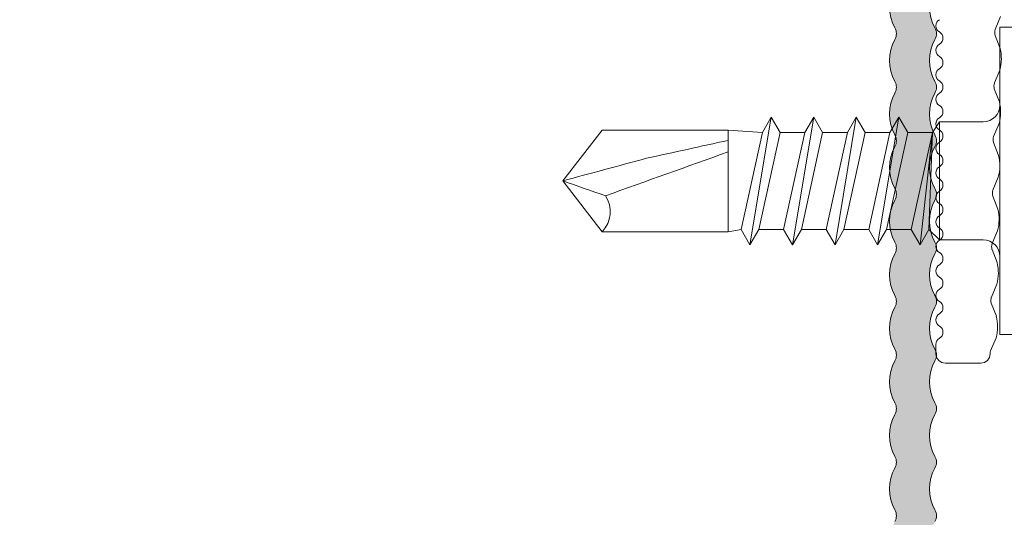
# Model space of a CAD drawing. Units: millimetres. Extents: x -1600 to 2308, y 1557 to 4214.
# Drawn here: x -1473 to -1431, y 2885 to 2906 of the extents above; entities that cross this region are included whole.
import ezdxf

# ---------------------------------------------------------------- set-up
doc = ezdxf.new("R2010")
doc.units = ezdxf.units.MM
doc.layers.add('Schmale Volllinie', color=7, linetype='Continuous', lineweight=13)
doc.layers.add('Schmale Volllinie_Blau', color=5, linetype='Continuous', lineweight=13)
doc.layers.add('Schraffur blau 80 %', color=5, linetype='Continuous', lineweight=13, transparency=0.65)

# ---------------------------------------------------------------- blocks, each defined once
blk = doc.blocks.new('SAD_01')
at = {"layer": 'Schmale Volllinie_Blau', "linetype": 'Continuous'}
for p, q in [((0, 18.545), (-2.155, 16.872)), ((0, 18.545), (2.155, 16.876)), ((-2.155, 11.528), (-2.155, 16.872)), ((2.155, 11.528), (2.155, 16.876)), ((-2.155, 11.528), (2.155, 11.528)), ((-2.055, 10.977), (-2.155, 11.528)), ((2.055, 10.075), (2.155, 11.528)), ((-2.055, 10.977), (-2.706, 10.601)), ((2.055, 10.075), (-2.055, 10.977)), ((-2.706, 10.601), (-2.055, 10.225)), ((2.706, 9.699), (-2.706, 10.601)), ((-2.055, 10.225), (-2.055, 9.173)), ((2.055, 9.322), (-2.055, 10.225)), ((2.706, 9.699), (2.055, 10.075)), ((2.055, 9.322), (2.706, 9.699)), ((2.055, 9.322), (2.055, 8.27)), ((-2.055, 9.173), (-2.706, 8.796)), ((-2.706, 8.796), (-2.055, 8.42)), ((2.706, 7.894), (-2.706, 8.796)), ((2.055, 8.27), (-2.055, 9.173)), ((2.055, 7.518), (-2.055, 8.42)), ((-2.055, 8.42), (-2.055, 7.368)), ((2.706, 7.894), (2.055, 8.27)), ((2.055, 7.518), (2.706, 7.894)), ((2.055, 7.518), (2.055, 6.466)), ((-2.055, 7.368), (-2.706, 6.992)), ((2.055, 6.466), (-2.055, 7.368)), ((-2.706, 6.992), (-2.055, 6.616)), ((2.706, 6.09), (-2.706, 6.992)), ((2.055, 5.714), (-2.055, 6.616)), ((-2.055, 6.616), (-2.055, 5.564)), ((2.706, 6.09), (2.055, 6.466)), ((2.055, 5.714), (2.706, 6.09)), ((-2.055, 5.564), (-2.706, 5.188)), ((2.055, 4.662), (-2.055, 5.564)), ((2.055, 5.714), (2.055, 4.662)), ((2.055, 5.482), (2.055, 4.662)), ((2.706, 4.286), (-2.706, 5.188)), ((-2.706, 5.188), (-2.055, 4.812)), ((2.055, 3.909), (-2.055, 4.812)), ((-2.055, 4.812), (-2.055, 3.76)), ((2.706, 4.286), (2.055, 4.662)), ((2.055, 3.909), (2.706, 4.286)), ((-2.706, 3.383), (-2.055, 3.76)), ((2.055, 2.857), (-2.055, 3.76)), ((2.055, 3.909), (2.055, 2.857)), ((-2.055, 3.007), (-2.706, 3.383)), ((-2.706, 3.383), (2.055, 2.857)), ((-2.506, 2.556), (-2.055, 3.007)), ((-2.055, 3.007), (2.055, 2.857)), ((-2.506, 2.556), (-2.506, 0.702)), ((2.506, 2.556), (-2.506, 2.556)), ((2.506, 2.556), (-2.506, 2.556)), ((2.506, 2.556), (2.055, 2.857)), ((2.506, 2.556), (2.506, 0.702)), ((-6.516, 0), (-2.757, 0)), ((-6.516, 0), (-6.516, -1.103)), ((2.757, 0), (-2.757, 0)), ((6.516, 0), (2.757, 0)), ((6.516, 0), (6.516, -1.103)), ((6.516, -1.103), (-6.516, -1.103)), ((-4.584, -1.103), (-4.584, -4.772)), ((-2.292, -4.886), (-2.292, -1.103)), ((2.292, -4.886), (2.292, -1.103)), ((4.584, -1.103), (4.584, -4.772)), ((-3.895, -5.313), (-4.584, -4.772)), ((3.895, -5.313), (4.584, -4.772)), ((-3.895, -5.313), (0, -5.313)), ((3.895, -5.313), (0, -5.313))]:
    blk.add_line(p, q, dxfattribs=at)
for centre, radius, start, end in [((-1.308, 17.741), 1.214, 225.7173, 303.8082), ((-3.208, 0.702), 0.702, 270, 0), ((3.208, 0.702), 0.702, 180, 270)]:
    blk.add_arc(centre, radius, start, end, dxfattribs=at)
for points, knots in [([(0, 18.545), (-0.211, 17.941), (-0.422, 17.337), (-0.632, 16.733), (-0.012, 14.998), (0.608, 13.263), (1.228, 11.528)], [0, 0, 0, 0, 0.257786, 0.257786, 0.257786, 1, 1, 1, 1]), ([(0, 18.545), (0.319, 17.361), (0.637, 16.178), (0.956, 14.994), (1.21, 13.839), (1.464, 12.683), (1.718, 11.528)], [0, 0, 0, 0, 0.508939, 0.508939, 0.508939, 1, 1, 1, 1]), ([(-4.584, -4.772), (-4.164, -5.148), (-3.402, -5.475), (-2.636, -5.158), (-2.292, -4.886)], [0, 0, 0, 0, 0.551816, 1, 1, 1, 1]), ([(4.584, -4.772), (4.164, -5.148), (3.402, -5.475), (2.636, -5.158), (2.292, -4.886)], [0, 0, 0, 0, 0.551816, 1, 1, 1, 1])]:
    blk.add_open_spline(points, degree=3, knots=knots, dxfattribs=at)
blk.add_open_spline([(2.292, -4.886), (1.528, -5.171), (0, -5.455), (-1.528, -5.171), (-2.292, -4.886)], degree=3, dxfattribs=at)
blk = doc.blocks.new('FOX-VT_220_L_11 Draufsicht')
at = {"layer": 'Schmale Volllinie'}
for p, q in [((-217.118, -0.179), (-216.724, -0.179)), ((-217.518, -0.579), (-217.518, -2.079)), ((-216.991, -2.497), (-216.446, -2.729)), ((-215.527, -2.742), (-214.975, -2.526)), ((-210.984, -2.806), (-210.432, -2.59)), ((-210.177, -2.594), (-209.632, -2.826)), ((-206.441, -2.871), (-205.89, -2.655)), ((-205.634, -2.659), (-205.089, -2.89))]:
    blk.add_line(p, q, dxfattribs=at)
at = {"layer": 'Schmale Volllinie', "extrusion": (0.390851, 0.920454, 0)}
for p, q in [((-214.72, -2.53), (-214.175, -2.761)), ((-212.448, -2.562), (-211.903, -2.793)), ((-207.906, -2.626), (-207.361, -2.858)), ((-203.363, -2.691), (-202.818, -2.922))]:
    blk.add_line(p, q, dxfattribs=at)
at = {"layer": 'Schmale Volllinie', "extrusion": (-0.364557, 0.931181, 0)}
for p, q in [((-213.255, -2.774), (-212.704, -2.558)), ((-208.713, -2.839), (-208.161, -2.623)), ((-204.17, -2.903), (-203.618, -2.687))]:
    blk.add_line(p, q, dxfattribs=at)
at = {"layer": 'Schmale Volllinie'}
for centre, radius, start, end in [((-217.118, -0.579), 0.4, 90, 180), ((-216.724, -0.479), 0.3, 30, 90), ((-216.204, -0.179), 0.3, 210, 330), ((-215.685, -0.479), 0.3, 30, 150), ((-215.165, -0.179), 0.3, 210, 330), ((-214.645, -0.479), 0.3, 30, 150), ((-214.126, -0.179), 0.3, 210, 330), ((-213.606, -0.479), 0.3, 30, 150), ((-213.087, -0.179), 0.3, 210, 330), ((-212.567, -0.479), 0.3, 30, 150), ((-212.047, -0.179), 0.3, 210, 330), ((-211.528, -0.479), 0.3, 30, 150), ((-211.008, -0.179), 0.3, 210, 330), ((-210.489, -0.479), 0.3, 30, 150), ((-209.969, -0.179), 0.3, 210, 330), ((-209.449, -0.479), 0.3, 30, 150), ((-208.93, -0.179), 0.3, 210, 330), ((-208.41, -0.479), 0.3, 30, 150), ((-207.89, -0.179), 0.3, 210, 330), ((-207.371, -0.479), 0.3, 30, 150), ((-206.851, -0.179), 0.3, 210, 330), ((-206.332, -0.479), 0.3, 30, 150), ((-205.812, -0.179), 0.3, 210, 330), ((-205.292, -0.479), 0.3, 30, 150), ((-204.773, -0.179), 0.3, 210, 330), ((-204.253, -0.479), 0.3, 30, 150), ((-203.734, -0.179), 0.3, 210, 330), ((-203.214, -0.479), 0.3, 30, 150), ((-217.118, -2.079), 0.4, 180, 270), ((-217.126, -2.979), 0.5, 74.3906, 89.1865), ((-215.962, -0.995), 1.8, 254.3905, 283.9824), ((-214.854, -3.011), 0.5, 74.3906, 103.9823), ((-213.69, -1.027), 1.8, 254.3905, 283.9824), ((-212.583, -3.043), 0.5, 74.3906, 103.9823), ((-211.419, -1.06), 1.8, 254.3905, 283.9824), ((-210.312, -3.076), 0.5, 74.3906, 103.9823), ((-209.148, -1.092), 1.8, 254.3905, 283.9824), ((-208.04, -3.108), 0.5, 74.3906, 103.9823), ((-206.876, -1.124), 1.8, 254.3905, 283.9824), ((-205.769, -3.14), 0.5, 74.3906, 103.9823), ((-204.605, -1.156), 1.8, 254.3905, 283.9824), ((-203.498, -3.172), 0.5, 74.3906, 103.9823)]:
    blk.add_arc(centre, radius, start, end, dxfattribs=at)
blk.add_blockref('SAD_01', (-209.789, -2.892))
blk = doc.blocks.new('T-Profil 60x100')
at = {"layer": 'Schraffur blau 80 %'}
h = blk.add_hatch(color=256, dxfattribs=at)
h.dxf.hatch_style = 1
h.paths.add_polyline_path([(48.998, 2), (48.214, 2, 0.129841), (47.325, 1.765, -0.264135), (46.831, 1.765, 0.264135), (45.054, 1.765, -0.264135), (44.56, 1.765, 0.264135), (42.782, 1.765, -0.264135), (42.288, 1.765, 0.264135), (40.511, 1.765, -0.264135), (40.017, 1.765, 0.264135), (38.239, 1.765, -0.264135), (37.745, 1.765, 0.264135), (35.968, 1.765, -0.264135), (35.474, 1.765, 0.264135), (33.696, 1.765, -0.264135), (33.202, 1.765, 0.264135), (31.425, 1.765, -0.264135), (30.931, 1.765, 0.264135), (29.153, 1.765, -0.264135), (28.66, 1.765, 0.264135), (26.882, 1.765, -0.264135), (26.388, 1.765, 0.264135), (24.61, 1.765, -0.264135), (24.117, 1.765, 0.264135), (22.339, 1.765, -0.264135), (21.845, 1.765, 0.264135), (20.067, 1.765, -0.264135), (19.574, 1.765, 0.264135), (17.796, 1.765, -0.264135), (17.302, 1.765, 0.264135), (15.524, 1.765, -0.264135), (15.031, 1.765, 0.264135), (13.253, 1.765, -0.264135), (12.759, 1.765, 0.264135), (10.981, 1.765, -0.264135), (10.488, 1.765, 0.264135), (8.71, 1.765, -0.264135), (8.216, 1.765, 0.264135), (6.438, 1.765, -0.264135), (5.945, 1.765, 0.264135), (4.167, 1.765, -0.264135), (3.673, 1.765, 0.129841), (2.784, 2), (2, 2, -0.414214), (1, 3), (1, 4.877, 0.129841), (0.935, 5.124, -0.264135), (0.935, 6.901, 0.264135), (0.935, 7.395, -0.264135), (0.935, 9.173, 0.264135), (0.935, 9.667, -0.264135), (0.935, 11.444, 0.264135), (0.935, 11.938, -0.264135), (0.935, 13.716, 0.264135), (0.935, 14.21, -0.264135), (0.935, 15.987, 0.264135), (0.935, 16.481, -0.264135), (0.935, 18.259, 0.264135), (0.935, 18.753, -0.264135), (0.935, 20.53, 0.264135), (0.935, 21.024, -0.264135), (0.935, 22.802, 0.264135), (0.935, 23.296, -0.264135), (0.935, 25.073, 0.264135), (0.935, 25.567, -0.264135), (0.935, 27.345, 0.264135), (0.935, 27.839, -0.264135), (0.935, 29.616, 0.264135), (0.935, 30.11, -0.264135), (0.935, 31.888, 0.264135), (0.935, 32.382, -0.264135), (0.935, 34.159, 0.264135), (0.935, 34.653, -0.264135), (0.935, 36.431, 0.264135), (0.935, 36.925, -0.264135), (0.935, 38.702, 0.264135), (0.935, 39.196, -0.264135), (0.935, 40.974, 0.264135), (0.935, 41.468, -0.264135), (0.935, 43.245, 0.264135), (0.935, 43.739, -0.264135), (0.935, 45.517, 0.264135), (0.935, 46.011, -0.264135), (0.935, 47.788, 0.264135), (0.935, 48.282, -0.264135), (0.935, 50.06, 0.264135), (0.935, 50.554, -0.264135), (0.935, 52.331, 0.264135), (0.935, 52.825, -0.264135), (0.935, 54.603, 0.264135), (0.935, 55.097, -0.264135), (0.935, 56.874, 0.129841), (1, 57.121), (1, 58.998, 1), (-1, 58.998), (-1, 58.257, 0.129841), (-0.765, 57.368, -0.264135), (-0.765, 56.874, 0.264135), (-0.765, 55.097, -0.264135), (-0.765, 54.603, 0.264135), (-0.765, 52.825, -0.264135), (-0.765, 52.331, 0.264135), (-0.765, 50.554, -0.264135), (-0.765, 50.06, 0.264135), (-0.765, 48.282, -0.264135), (-0.765, 47.788, 0.264135), (-0.765, 46.011, -0.264135), (-0.765, 45.517, 0.264135), (-0.765, 43.739, -0.264135), (-0.765, 43.245, 0.264135), (-0.765, 41.468, -0.264135), (-0.765, 40.974, 0.264135), (-0.765, 39.196, -0.264135), (-0.765, 38.702, 0.264135), (-0.765, 36.925, -0.264135), (-0.765, 36.431, 0.264135), (-0.765, 34.653, -0.264135), (-0.765, 34.159, 0.264135), (-0.765, 32.382, -0.264135), (-0.765, 31.888, 0.264135), (-0.765, 30.11, -0.264135), (-0.765, 29.616, 0.264135), (-0.765, 27.839, -0.264135), (-0.765, 27.345, 0.264135), (-0.765, 25.567, -0.264135), (-0.765, 25.073, 0.264135), (-0.765, 23.296, -0.264135), (-0.765, 22.802, 0.264135), (-0.765, 21.024, -0.264135), (-0.765, 20.53, 0.264135), (-0.765, 18.753, -0.264135), (-0.765, 18.259, 0.264135), (-0.765, 16.481, -0.264135), (-0.765, 15.987, 0.264135), (-0.765, 14.21, -0.264135), (-0.765, 13.716, 0.264135), (-0.765, 11.938, -0.264135), (-0.765, 11.444, 0.264135), (-0.765, 9.667, -0.264135), (-0.765, 9.173, 0.264135), (-0.765, 7.395, -0.264135), (-0.765, 6.901, 0.264135), (-0.765, 5.124, -0.264135), (-0.765, 4.63, 0.129841), (-1, 3.741), (-1, 3, -0.414214), (-2, 2), (-2.784, 2, 0.129841), (-3.673, 1.765, -0.264135), (-4.167, 1.765, 0.264135), (-5.945, 1.765, -0.264135), (-6.438, 1.765, 0.264135), (-8.216, 1.765, -0.264135), (-8.71, 1.765, 0.264135), (-10.488, 1.765, -0.264135), (-10.981, 1.765, 0.264135), (-12.759, 1.765, -0.264135), (-13.253, 1.765, 0.264135), (-15.031, 1.765, -0.264135), (-15.524, 1.765, 0.264135), (-17.302, 1.765, -0.264135), (-17.796, 1.765, 0.264135), (-19.574, 1.765, -0.264135), (-20.067, 1.765, 0.264135), (-21.845, 1.765, -0.264135), (-22.339, 1.765, 0.264135), (-24.117, 1.765, -0.264135), (-24.61, 1.765, 0.264135), (-26.388, 1.765, -0.264135), (-26.882, 1.765, 0.264135), (-28.66, 1.765, -0.264135), (-29.153, 1.765, 0.264135), (-30.931, 1.765, -0.264135), (-31.425, 1.765, 0.264135), (-33.202, 1.765, -0.264135), (-33.696, 1.765, 0.264135), (-35.474, 1.765, -0.264135), (-35.968, 1.765, 0.264135), (-37.745, 1.765, -0.264135), (-38.239, 1.765, 0.264135), (-40.017, 1.765, -0.264135), (-40.511, 1.765, 0.264135), (-42.288, 1.765, -0.264135), (-42.782, 1.765, 0.264135), (-44.56, 1.765, -0.264135), (-45.054, 1.765, 0.264135), (-46.831, 1.765, -0.264135), (-47.325, 1.765, 0.129841), (-48.214, 2), (-48.998, 2, 1), (-48.998, 0), (48.998, 0, 1)])
at = {"layer": 'Schmale Volllinie'}
for points in [[(0.935, 18.259, 0.264135), (0.935, 18.753, -0.264135), (0.935, 20.53, 0.264135), (0.935, 21.024, -0.264135), (0.935, 22.802, 0.264135), (0.935, 23.296, -0.264135), (0.935, 25.073, 0.264135), (0.935, 25.567, -0.264135), (0.935, 27.345, 0.264135), (0.935, 27.839, -0.264135), (0.935, 29.616, 0.264135), (0.935, 30.11, -0.264135), (0.935, 31.888, 0.264135), (0.935, 32.382, -0.264135), (0.935, 34.159, 0.264135), (0.935, 34.653, -0.264135), (0.935, 36.431, 0.264135), (0.935, 36.925, -0.264135), (0.935, 38.702, 0.264135), (0.935, 39.196, -0.264135), (0.935, 40.974, 0.264135)], [(-0.765, 40.974, 0.264135), (-0.765, 39.196, -0.264135), (-0.765, 38.702, 0.264135), (-0.765, 36.925, -0.264135), (-0.765, 36.431, 0.264135), (-0.765, 34.653, -0.264135), (-0.765, 34.159, 0.264135), (-0.765, 32.382, -0.264135), (-0.765, 31.888, 0.264135), (-0.765, 30.11, -0.264135), (-0.765, 29.616, 0.264135), (-0.765, 27.839, -0.264135), (-0.765, 27.345, 0.264135), (-0.765, 25.567, -0.264135), (-0.765, 25.073, 0.264135), (-0.765, 23.296, -0.264135), (-0.765, 22.802, 0.264135), (-0.765, 21.024, -0.264135), (-0.765, 20.53, 0.264135), (-0.765, 18.753, -0.264135), (-0.765, 18.259, 0.264135)]]:
    blk.add_lwpolyline(points, format="xyb", dxfattribs=at)

msp = doc.modelspace()

# ---------------------------------------------------------------- block references
at = {"rotation": 90}
msp.add_blockref('FOX-VT_220_L_11 Draufsicht', (-1434.392, 3109.124), dxfattribs=at)
msp.add_blockref('T-Profil 60x100', (-1435.189, 2866.629))

doc.saveas('drawing.dxf')
